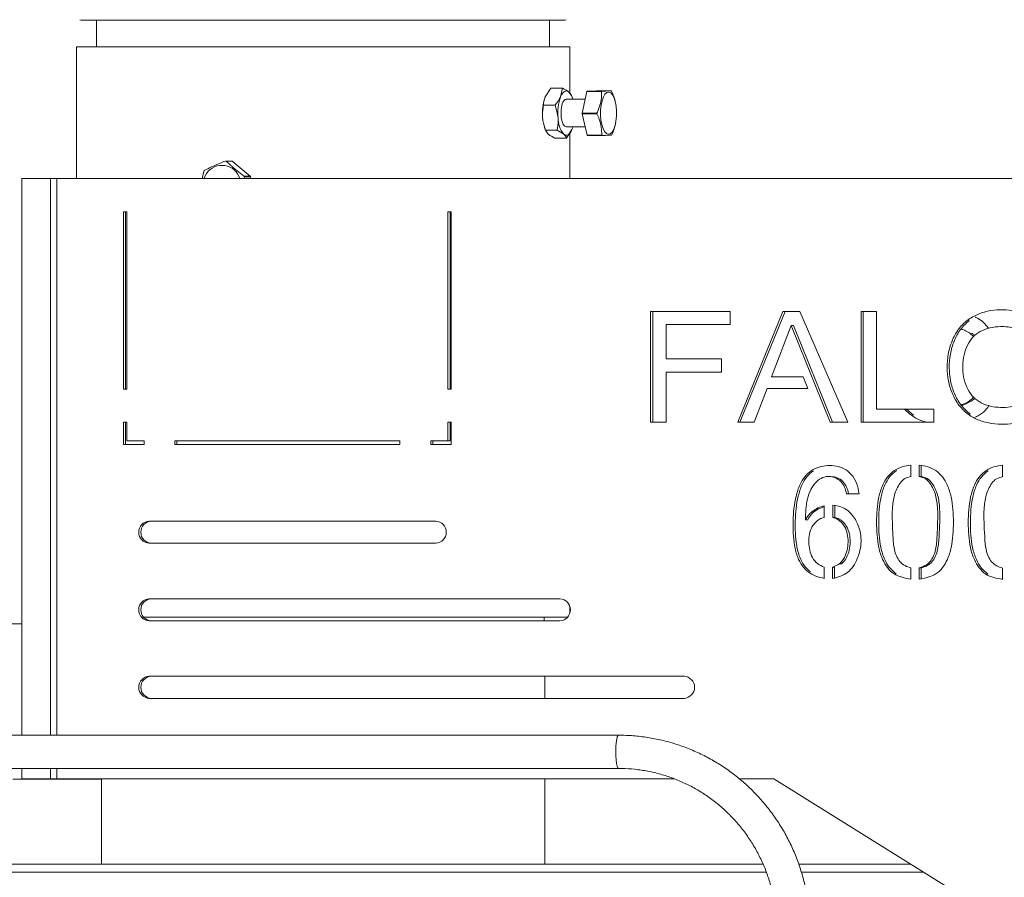
# Model space of a CAD drawing. Units: inches. Extents: x -0.4 to 10.7, y -0.4 to 8.2.
# Drawn here: x 7.8 to 8.1, y 4.3 to 4.6 of the extents above; entities that cross this region are included whole.
import ezdxf

# ---------------------------------------------------------------- set-up
doc = ezdxf.new("R2010")
doc.units = ezdxf.units.IN
doc.header["$MEASUREMENT"] = 0

msp = doc.modelspace()

# ---------------------------------------------------------------- linework, layer by layer
at = {"color": 7, "linetype": 'Continuous', "lineweight": 18}
for p, q in [((7.9566267841, 4.6175241765), (7.787158011900001, 4.6175241765)), ((7.792048665399999, 4.6175241765), (7.792048665399999, 4.6081492048)), ((7.9517361306, 4.6081492048), (7.9517361306, 4.6175241765)), ((7.7849705405, 4.6081492048), (7.7849705405, 4.5617500542)), ((7.7849705405, 4.6081492048), (7.958814255499999, 4.6081492048)), ((7.958814255499999, 4.5918448998), (7.958814255499999, 4.6081492048)), ((7.952118999600001, 4.5936262926), (7.9501935085, 4.5906025742)), ((7.9562430352, 4.5936262926), (7.952118999600001, 4.5936262926)), ((7.9562430352, 4.5936262926), (7.9556068759, 4.5906025742)), ((7.9594479582, 4.59096425), (7.9585302022, 4.5922395753)), ((7.9648420392, 4.5924233465), (7.963211748099999, 4.5848413541)), ((7.9700519824, 4.5924233465), (7.9648420392, 4.5924233465)), ((7.9682623764, 4.592668277), (7.964934474800001, 4.5925665648)), ((7.964934474800001, 4.5925665648), (7.970144417999999, 4.5925665648)), ((7.973472319500001, 4.592668277), (7.9682623764, 4.592668277)), ((7.9576110894, 4.5896882648), (7.9572195306, 4.5895798793)), ((7.9572195306, 4.5895798793), (7.9575346403, 4.5896081857)), ((7.964253949400001, 4.5896882648), (7.9576110894, 4.5896882648)), ((7.959756027999999, 4.5902477916), (7.9594835611, 4.5909811165)), ((7.9750207717, 4.5882142818), (7.9749812454, 4.5884140395)), ((7.9536813848, 4.5875787825), (7.9495573858, 4.5875787825)), ((7.963211748099999, 4.5848413541), (7.9684217279, 4.5848413541)), ((7.9684229745, 4.584560563999999), (7.9632130314, 4.584560563999999)), ((7.9632130314, 4.584560563999999), (7.9649106418, 4.5770802104)), ((7.9749848387, 4.5812150626), (7.9750207717, 4.5813966339)), ((7.9500528201, 4.579363123999999), (7.950325286900001, 4.5786297992)), ((7.9544047732, 4.5787579844), (7.950280774099999, 4.5787579844)), ((7.950280774099999, 4.5787579844), (7.951278609299999, 4.5773713404)), ((7.9544047732, 4.5787579844), (7.956691976699999, 4.5773713404)), ((7.9576110894, 4.5799226509), (7.9642655726, 4.5799226509)), ((7.957689811900001, 4.5759846231), (7.959615303, 4.5790083415)), ((7.958814255499999, 4.5617500542), (7.958814255499999, 4.5777504693)), ((7.957689811900001, 4.5759846231), (7.9535658128, 4.5759846231)), ((7.9649106418, 4.5770802104), (7.9701206216, 4.5770802104)), ((7.9702143039, 4.5769426387), (7.965004360700001, 4.5769426387)), ((7.8374504942, 4.567902209800001), (7.8396085226, 4.567902209800001)), ((7.8398656263, 4.5678645902), (7.8377075979, 4.5678645902)), ((7.846222012899999, 4.562544905), (7.8398656263, 4.5678645902)), ((7.765736566, 4.5617500542), (7.765736566, 4.3654929613)), ((7.7757948498, 4.5617500542), (7.765736566, 4.5617500542)), ((7.7757948498, 4.5617500542), (7.778097783200001, 4.5617500542)), ((7.778097783200001, 4.5617500542), (8.1346930571, 4.5617500542)), ((7.844063984500001, 4.562544905), (7.846222012899999, 4.562544905)), ((7.8441623967, 4.5622850147), (7.844063984500001, 4.5617500542)), ((7.8463204251, 4.5622850147), (7.8441623967, 4.5622850147)), ((7.846253509199999, 4.5617500542), (7.8463204251, 4.5622850147)), ((7.8027105122, 4.5500313029), (7.8015556722, 4.5500313029)), ((7.8015556722, 4.5500313029), (7.8015556722, 4.4875312715)), ((7.802297137, 4.4875312715), (7.802297137, 4.5500313029)), ((7.8027105122, 4.4875312715), (7.8027105122, 4.5500313029)), ((7.915885748099999, 4.5500313029), (7.915885748099999, 4.4875312715)), ((7.9170406248, 4.5500313029), (7.915885748099999, 4.5500313029)), ((7.9166272129, 4.4875312715), (7.9166272129, 4.5500313029)), ((7.9170406248, 4.4875312715), (7.9170406248, 4.5500313029)), ((7.987339346000001, 4.4758113469), (7.987339346000001, 4.514875049)), ((7.987339346000001, 4.514875049), (8.0153442158, 4.514875049)), ((7.9880807375, 4.514875049), (7.9880807375, 4.4758113469)), ((8.0153442158, 4.514875049), (8.0153442158, 4.5102431492)), ((8.0180406514, 4.4758125203), (8.0339821072, 4.5148714557)), ((8.034723572, 4.5148714557), (8.0187821161, 4.4758125203)), ((8.0339821072, 4.5148714557), (8.0398990855, 4.5148714557)), ((8.0398990855, 4.5148714557), (8.056831263200001, 4.4758125203)), ((8.0614858961, 4.5148762223), (8.066981286, 4.5148762223)), ((8.0614858961, 4.4758125203), (8.0614858961, 4.5148762223)), ((8.0622273609, 4.5148762223), (8.0622273609, 4.4758125203)), ((8.066981286, 4.5148762223), (8.066981286, 4.480444493399999)), ((7.9928346625, 4.5102431492), (7.9928346625, 4.498122975899999)), ((8.0153442158, 4.5102431492), (7.9928346625, 4.5102431492)), ((8.0368976602, 4.5099150596), (8.0299323207, 4.4917926223)), ((8.050644054700001, 4.4758125203), (8.0368976602, 4.5099150596)), ((8.037639125, 4.5099150596), (8.0368976602, 4.5099150596)), ((8.037639125, 4.5099150596), (8.0513855195, 4.4758125203)), ((8.1117718886, 4.5095698836), (8.1110304971, 4.5095698836)), ((7.9928346625, 4.498122975899999), (8.0123427905, 4.498122975899999)), ((8.0123427905, 4.498122975899999), (8.0123427905, 4.4934910027)), ((7.9928346625, 4.4934910027), (7.9928346625, 4.4758113469)), ((8.0123427905, 4.4934910027), (7.9928346625, 4.4934910027)), ((8.0299323207, 4.4917926223), (8.0410526789, 4.4917926223)), ((8.0427019265, 4.4877011096), (8.0410526789, 4.4917926223)), ((7.8015556722, 4.4875312715), (7.8027105122, 4.4875312715)), ((7.915885748099999, 4.4875312715), (7.9170406248, 4.4875312715)), ((8.0284316447, 4.4877011096), (8.0238448443, 4.4758125203)), ((8.0427019265, 4.4877011096), (8.0284316447, 4.4877011096)), ((8.066981286, 4.480444493399999), (8.087168546100001, 4.480444493399999)), ((8.0775327308, 4.480444493399999), (8.080019802, 4.4783136714)), ((8.087168546100001, 4.480444493399999), (8.087168546100001, 4.4758125203)), ((8.1112513746, 4.4810414199), (8.1119928393, 4.4810414199)), ((7.8027105122, 4.4758125203), (7.8015556722, 4.4758125203)), ((7.8015556722, 4.4758125203), (7.8015556722, 4.4680000438)), ((7.802297137, 4.4680000438), (7.802297137, 4.4758125203)), ((7.8027105122, 4.4692500694), (7.8027105122, 4.4758125203)), ((7.9170406248, 4.4758125203), (7.915885748099999, 4.4758125203)), ((7.915885748099999, 4.4758125203), (7.915885748099999, 4.4692500694)), ((7.9166272129, 4.4692500694), (7.9166272129, 4.4758125203)), ((7.9170406248, 4.4680000438), (7.9170406248, 4.4758125203)), ((7.9928346625, 4.4758113469), (7.987339346000001, 4.4758113469)), ((8.0238448443, 4.4758125203), (8.0180406514, 4.4758125203)), ((8.056831263200001, 4.4758125203), (8.050644054700001, 4.4758125203)), ((8.087168546100001, 4.4758125203), (8.0614858961, 4.4758125203)), ((7.8015556722, 4.4680000438), (7.8087734955, 4.4680000438)), ((7.8087734955, 4.4692500694), (7.8027105122, 4.4692500694)), ((7.8087734955, 4.4680000438), (7.8087734955, 4.4692500694)), ((7.898996103200001, 4.4692500694), (7.8196001938, 4.4692500694)), ((7.8196001938, 4.4692500694), (7.8196001938, 4.4680000438)), ((7.8196001938, 4.4680000438), (7.898996103200001, 4.4680000438)), ((7.8203416585, 4.4680000438), (7.8203416585, 4.4692500694)), ((7.898996103200001, 4.4680000438), (7.898996103200001, 4.4692500694)), ((7.915885748099999, 4.4692500694), (7.9098228015, 4.4692500694)), ((7.9098228015, 4.4692500694), (7.9098228015, 4.4680000438)), ((7.9098228015, 4.4680000438), (7.9170406248, 4.4680000438)), ((7.9105642663, 4.4680000438), (7.9105642663, 4.4692500694)), ((7.9166272129, 4.4692500694), (7.915885748099999, 4.4692500694)), ((8.0501438538, 4.4605016505), (8.0504582302, 4.4605565765)), ((8.079072713, 4.4607079347), (8.079072713, 4.4566802213)), ((8.081959813, 4.4607079347), (8.081959813, 4.4566802213)), ((8.0827012777, 4.4566802213), (8.0827012777, 4.4607079347)), ((8.1113887997, 4.4606468488), (8.1113887997, 4.4566272019)), ((8.050825406, 4.4567084543), (8.0500839412, 4.4567084543)), ((8.0827012777, 4.4566802213), (8.081959813, 4.4566802213)), ((8.0563790218, 4.4506379911), (8.0608003841, 4.4506379911)), ((8.0485078794, 4.446378327), (8.0485078794, 4.4422277082)), ((8.051518178, 4.446603751), (8.051518178, 4.4422138484)), ((8.0522596427, 4.4422138484), (8.0522596427, 4.446603751)), ((8.0522596427, 4.4422138484), (8.051518178, 4.4422138484)), ((7.810577914700001, 4.4409688094), (7.9116272573, 4.4409688094)), ((8.0427013398, 4.4414296308), (8.041959875, 4.4414296308)), ((7.9116272573, 4.4331562597), (7.810577914700001, 4.4331562597)), ((8.0485078794, 4.4247381303), (8.0485078794, 4.420753463)), ((8.0514147791, 4.4247434835), (8.0514147791, 4.4207014702)), ((8.0521562439, 4.4247434835), (8.0514147791, 4.4247434835)), ((8.0521562439, 4.4209309276), (8.0521562439, 4.4247434835)), ((8.079072713, 4.4244408404), (8.079072713, 4.4204756795)), ((8.081959813, 4.4244408404), (8.081959813, 4.4204756795)), ((8.0827012777, 4.4244408404), (8.081959813, 4.4244408404)), ((8.0827012777, 4.4204756795), (8.0827012777, 4.4244408404)), ((8.1113887997, 4.424384521), (8.1113887997, 4.4204146669)), ((8.0514285657, 4.4207014702), (8.0514147791, 4.4207014702)), ((7.810577914700001, 4.413625032), (7.9553828819, 4.413625032)), ((7.958814255499999, 4.408508697799999), (7.958814255499999, 4.4109288898)), ((7.765736566, 4.4047116883), (7.7454992198, 4.4047116883)), ((7.8086793732, 4.4070554679), (7.8386288373, 4.4070554679)), ((7.9553828819, 4.4058125556), (7.810577914700001, 4.4058125556)), ((7.8386288373, 4.4070554679), (7.958022887999999, 4.4070554679)), ((7.9498611656, 4.4058125556), (7.9498611656, 4.4070554679)), ((7.810577914700001, 4.3862813279), (7.999138543, 4.3862813279)), ((7.950017400499999, 4.3784687781), (7.950017400499999, 4.3862813279)), ((7.999138543, 4.3784687781), (7.810577914700001, 4.3784687781)), ((7.97602704, 4.3654929613), (7.4830675789, 4.3654929613)), ((7.4830675789, 4.3537742101), (7.97602704, 4.3537742101)), ((7.765736566, 4.3537742101), (7.765736566, 4.350093799200001)), ((7.7937673955, 4.350024206700001), (7.7625852124, 4.350024206700001)), ((7.765736566, 4.350093799200001), (7.7757948498, 4.350093799200001)), ((7.778097783200001, 4.350093799200001), (7.7757948498, 4.350093799200001)), ((7.9957173626, 4.350093799200001), (7.778097783200001, 4.350093799200001)), ((7.7937673955, 4.350093799200001), (7.7937673955, 4.3200241799)), ((7.950017400499999, 4.3200241799), (7.950017400499999, 4.350093799200001)), ((8.030796544, 4.350093799200001), (8.0186133781, 4.350093799200001)), ((8.0934411137, 4.3109459848), (8.030796544, 4.350093799200001)), ((7.2142492285, 4.3200241799), (8.0271184065, 4.3200241799)), ((7.2142492285, 4.3172117324), (8.0282789664, 4.3172117324)), ((8.0397505139, 4.3200241799), (8.0789140948, 4.3200241799)), ((8.0406241971, 4.3172117324), (8.083414729500001, 4.3172117324))]:
    msp.add_line(p, q, dxfattribs=at)
at = {"color": 8, "linetype": 'Continuous', "lineweight": 18}
for p, q in [((7.7757948498, 4.5617500542), (7.7757948498, 4.3654929613)), ((7.778097783200001, 4.5617500542), (7.778097783200001, 4.3654929613)), ((7.7757948498, 4.3537742101), (7.7757948498, 4.350093799200001)), ((7.778097783200001, 4.3537742101), (7.778097783200001, 4.350093799200001))]:
    msp.add_line(p, q, dxfattribs=at)
at = {"color": 7, "linetype": 'Continuous', "lineweight": 18, "flags": 128}
for points in [[(7.9585302022, 4.5922395753), (7.958151036499999, 4.5924894924), (7.957762594400001, 4.5926079244), (7.957371548899999, 4.5925928179), (7.95698461, 4.5924445396), (7.956608414400001, 4.5921655095), (7.9562493418, 4.5917604941), (7.9559135891, 4.5912365335), (7.9556068759, 4.5906025742)], [(7.9711065402, 4.5783350026), (7.9705544199, 4.5793930437), (7.970115195, 4.5807656812), (7.9698144585, 4.5823730559), (7.9696696635, 4.5841218157), (7.9696892432, 4.5859103217), (7.969872024500001, 4.5876345885), (7.9702074473, 4.5891944438), (7.970675931900001, 4.5904992487), (7.9712503452, 4.5914731041), (7.9718972111, 4.5920594707), (7.9725790199, 4.5922243221), (7.9732560987, 4.5919579785), (7.9738891047, 4.5912759131), (7.9744412617, 4.590217872), (7.9748804499, 4.5888452345), (7.9751811865, 4.5872378597), (7.9753259815, 4.5854890999), (7.975306401699999, 4.5837005939), (7.9751236205, 4.5819763272), (7.9747881977, 4.5804164719), (7.974319713099999, 4.5791116669), (7.973745336399999, 4.5781378115), (7.9730984339, 4.577551445), (7.9724166251, 4.5773865935), (7.9717395829, 4.5776529371), (7.9711065402, 4.5783350026)], [(7.9560422876, 4.5874580039), (7.9558096403, 4.5861024528), (7.955743787699999, 4.5846269299), (7.955850743099999, 4.5831678334), (7.95612068, 4.5818603885), (7.956528555299999, 4.5808255205), (7.957036639400001, 4.5801591482), (7.9575979263, 4.5799227976), (7.9576110894, 4.5799226509)], [(7.956691976699999, 4.5773713404), (7.957071179, 4.577121423299999), (7.9574596212, 4.5770029913), (7.95785063, 4.5770180978), (7.9582375689, 4.5771663761), (7.9586138012, 4.5774454062), (7.958972837, 4.5778504215), (7.9593085898, 4.5783743821), (7.959615303, 4.5790083415)], [(7.959615303, 4.5790083415), (7.9598877331, 4.579741593), (7.9599449325, 4.5799226509)], [(7.8298219723, 4.5617500542), (7.829929037799999, 4.5620269576), (7.830775148, 4.5635640065)]]:
    msp.add_lwpolyline(points, dxfattribs=at)
at = {"color": 8, "linetype": 'Continuous', "lineweight": 18, "flags": 128}
msp.add_lwpolyline([(7.9760266, 4.3537742101), (7.9757868395, 4.3539434614), (7.975532009099999, 4.3545316613), (7.9753139183, 4.3554983301), (7.9751487002, 4.356771602099999), (7.9750486013, 4.3582571716), (7.975021101699999, 4.3598448199), (7.9750681811, 4.361416775099999), (7.9751863931, 4.3628565118), (7.9753669377, 4.3640571846), (7.9755964683, 4.3649298412), (7.9758578987, 4.3654096556), (7.976026636699999, 4.3654929613)], dxfattribs=at)
at = {"color": 7, "linetype": 'Continuous', "lineweight": 18}
for centre, radius, start, end in [((7.787158023099999, 4.6197117074), 0.0021874999999998, 244.0827712063, 270), ((7.956626773099999, 4.6197117074), 0.0021874999999998, 270, 295.9172287937), ((7.954542440599999, 4.5883604195), 0.0055632806462392, 13.8086606593, 44.20905986039999), ((7.9690326434, 4.589820097), 0.0049333630481415, 146.1712098369, 148.1509939622), ((7.9743863379, 4.5897273174), 0.0051044305218216, 146.204387749, 148.1178160501), ((7.9695569695, 4.5899013572), 0.0047943519749094, 33.2591076169, 35.2482818588), ((7.9659492251, 4.5848807413), 0.0167625170059782, 160.0410455617, 185.863094142), ((7.9713614085, 4.5848808877), 0.0167613541782472, 160.0401343757, 185.864005328), ((7.9593832662, 4.5869918994), 0.0033733353699228, 129.8980258602, 172.0578513636), ((7.9859422099, 4.584804843), 0.0227304910996775, 179.9079681375, 180.6157556338), ((7.9916943648, 4.5848042822), 0.0232726664466129, 179.9087313151, 180.6000291193), ((7.9636295261, 4.5841226879), 0.0143868132035604, 183.8031835554, 199.3190531358), ((7.963849055599999, 4.583090740199999), 0.0091616217368837, 179.514192816, 218.6292217004), ((7.968964840700001, 4.5797413711), 0.0048495675553097, 213.2807423537, 215.2475101732), ((7.9741296539, 4.579709558399999), 0.0047943519771018, 213.2591076169, 215.248281858), ((7.969300285499999, 4.579883598299999), 0.0051044305197077, 326.2043877485, 328.1178160503), ((7.836448825900001, 4.5601591272), 0.007807603158662, 80.7220586483, 82.62898209730001), ((7.838606854299999, 4.5601591272), 0.0078076031591673, 80.72205864840001, 82.62898209720002), ((7.8370213871, 4.5594311338), 0.0087080938805369, 143.5588438554, 145.355065318), ((7.836226927, 4.5597333233), 0.0066630344730347, 17.6183131568, 144.9062697411), ((7.8352646903, 4.5590643144), 0.0094626681435838, 19.8987219045, 21.5814419535), ((7.8375520738, 4.559113297), 0.0093243647152749, 19.8862415339, 21.5939223241), ((7.810812305700001, 4.4370625346), 0.0039133007254796, 93.4338434174, 266.5661565826), ((7.8115537439, 4.4370625346), 0.0039132991358007, 93.43345550359999, 266.5665444964), ((7.911392892799999, 4.4370625346), 0.0039132991358005, 273.4334555035, 86.5665444965), ((7.810812221900001, 4.4097187938), 0.0039132591069388, 93.4326508976, 266.5673491024), ((7.8115536602, 4.4097187938), 0.00391325751788, 93.4322629959, 266.5677370041), ((7.955148614400001, 4.4097187938), 0.0039132567234155, 273.4320690444, 86.56793095559999), ((7.8108122742, 4.382375053000001), 0.0039132988369559, 93.43338257469999, 266.5666174253), ((7.8115537124, 4.382375053000001), 0.00391329724752, 93.43299466780002, 266.5670053322), ((7.998904183500001, 4.382375053000001), 0.003913298836956, 273.4333825747001, 86.56661742530001)]:
    msp.add_arc(centre, radius, start, end, dxfattribs=at)
for points, knots in [([(7.958530202160133, 4.592239575281845), (7.95849062124916, 4.592272468617411), (7.957926896773943, 4.592740946423346), (7.95705433326401, 4.59319972569463), (7.956243035248347, 4.593626292595703)], [0, 0, 0, 0, 0.0702132206662437, 1, 1, 1, 1]), ([(7.968421727892383, 4.584841354080061), (7.968626104375923, 4.5853106240335), (7.969203384639616, 4.586636120381098), (7.969862324808162, 4.588897675305589), (7.970070519223663, 4.590966520970356), (7.970055648291459, 4.592135240360425), (7.970051982392877, 4.592423346492238)], [0, 0, 0, 0, 0.1879942211575636, 0.5310070497543344, 0.884386495260551, 1, 1, 1, 1]), ([(7.970144417991722, 4.592566564837766), (7.970735807398262, 4.592578956716366), (7.971936381474228, 4.592604113352644), (7.972973157922485, 4.592638602120117), (7.973329760309769, 4.592659801930141), (7.973472319547517, 4.592668276996113)], [0, 0, 0, 0, 0.3681665222791977, 0.7474113966149497, 1, 1, 1, 1]), ([(7.973566001798626, 4.592530705252019), (7.97398250729761, 4.591618981367972), (7.974606896521826, 4.590252203330118), (7.974833688360749, 4.588862554908731), (7.974909196281929, 4.588399886304925)], [0, 0, 0, 0, 0.6670606775899456, 1, 1, 1, 1]), ([(7.95019350846633, 4.590602574192621), (7.950163794950496, 4.590530870009983), (7.949740619833329, 4.589509670564609), (7.949645669318035, 4.588509098605694), (7.949557385814872, 4.587578782457054)], [0, 0, 0, 0, 0.0702156498062797, 1, 1, 1, 1]), ([(7.955606875930648, 4.590602574192621), (7.95557586670171, 4.59053087005818), (7.955134246321671, 4.589509689971186), (7.954381383729872, 4.588509107290246), (7.953681384840751, 4.587578782457054)], [0, 0, 0, 0, 0.0702169336784962, 1, 1, 1, 1]), ([(7.949557385814872, 4.587578782457054), (7.94950399300861, 4.587287242371771), (7.949241041245122, 4.585851450082139), (7.949259602995509, 4.584358346451745), (7.949274395750664, 4.583168420072603)], [0, 0, 0, 0, 0.2030517139490033, 1, 1, 1, 1]), ([(7.953681384840751, 4.587578782457054), (7.953782595611282, 4.587287242532279), (7.954281041806118, 4.585851456939664), (7.954507381985791, 4.584358348798989), (7.954687763214983, 4.583168420072603)], [0, 0, 0, 0, 0.2030525492639534, 1, 1, 1, 1]), ([(7.970120621599952, 4.577080210404122), (7.970099792066042, 4.57799149954569), (7.97005750672429, 4.579841477224253), (7.969388795103153, 4.582379967983304), (7.96869881284336, 4.583937785890003), (7.968422974544648, 4.584560563990439)], [0, 0, 0, 0, 0.3681699650273124, 0.747409560971686, 1, 1, 1, 1]), ([(7.949274395750664, 4.583168420072603), (7.949308739190831, 4.582831751448404), (7.949460965353342, 4.581339478908107), (7.94992298770908, 4.57988461743818), (7.950280774124897, 4.578757984355668)], [0, 0, 0, 0, 0.2256080006230341, 1, 1, 1, 1]), ([(7.954687763214983, 4.583168420072603), (7.954708632361998, 4.582831751442446), (7.954801134177441, 4.581339478688544), (7.954577755679067, 4.579884617365562), (7.954404773150773, 4.578757984355668)], [0, 0, 0, 0, 0.2256079723219022, 1, 1, 1, 1]), ([(7.974977578825301, 4.581215282635415), (7.974761641014775, 4.580338948476214), (7.974427309022057, 4.578982138638156), (7.973841934700536, 4.577656874004367), (7.9736346410057, 4.577187569163904)], [0, 0, 0, 0, 0.645878394022918, 1, 1, 1, 1]), ([(7.951278609264486, 4.577371340374297), (7.951318202724289, 4.577338447086905), (7.951882083443548, 4.576869988643387), (7.952754579752113, 4.576411198648199), (7.953565812842514, 4.575984623060442)], [0, 0, 0, 0, 0.0702160198981648, 1, 1, 1, 1]), ([(7.956691976728803, 4.577371340374297), (7.956730274446635, 4.577338447085516), (7.95727570214089, 4.576869988084008), (7.95749029077592, 4.576411198397864), (7.957689811868392, 4.575984623060442)], [0, 0, 0, 0, 0.0702159392262357, 1, 1, 1, 1]), ([(7.973542205406858, 4.577044350818375), (7.973322771446777, 4.577031958977984), (7.972877302983352, 4.577006802552353), (7.971655325656668, 4.576972313462883), (7.970625856373776, 4.576951113715666), (7.970214303851058, 4.576942638660029)], [0, 0, 0, 0, 0.3681686773919629, 0.7474118178445587, 1, 1, 1, 1]), ([(7.830016010100381, 4.564603714533667), (7.830844667981697, 4.565005545986712), (7.832526913207888, 4.565821297648354), (7.835088196463303, 4.566940730394331), (7.836775832634405, 4.567627615592118), (7.837450494216585, 4.567902209762502)], [0, 0, 0, 0, 0.3681693941067617, 0.7474148495151457, 1, 1, 1, 1]), ([(7.837707597913168, 4.567864590197086), (7.838058149937892, 4.567535320432807), (7.839048296352003, 4.566605286505219), (7.840872830283284, 4.565018600769528), (7.842705196181893, 4.563566973097601), (7.843795274404173, 4.562747026244204), (7.844063984483648, 4.562544904983877)], [0, 0, 0, 0, 0.187999355554146, 0.5310107334408805, 0.8843916514295821, 1, 1, 1, 1]), ([(7.829374020850028, 4.561750054166061), (7.829394679887142, 4.561907096672468), (7.829511679419722, 4.562796484679488), (7.829701234201987, 4.563665785363226), (7.829857318600264, 4.564381590432998)], [0, 0, 0, 0, 0.1765736721953532, 1, 1, 1, 1]), ([(8.128071060276339, 4.488164350901052), (8.127876211324622, 4.487003228149667), (8.127494216352705, 4.48472688512139), (8.12598167816142, 4.481481992206781), (8.123497876472577, 4.4789796547264), (8.12030030316415, 4.476815718348538), (8.116384220077531, 4.475496385397408), (8.111991636928732, 4.474967530399953), (8.107532753324332, 4.475236439852225), (8.103168159690123, 4.476324574413879), (8.099133351148616, 4.478460218113418), (8.095865524701702, 4.481758186226985), (8.093513282754293, 4.485829518909612), (8.092175634811133, 4.490386208866493), (8.091698932349672, 4.495133787022787), (8.092085757377344, 4.499911876282699), (8.093403449798025, 4.504473046984939), (8.095602377331161, 4.508604023285307), (8.098813214012328, 4.511940354479027), (8.102809673151812, 4.514115394689473), (8.10713989265216, 4.515310069694395), (8.111570715964385, 4.515627568692281), (8.11596424506225, 4.515094715929052), (8.119833139344905, 4.513771367737307), (8.123021308324743, 4.511835038283269), (8.125527786077809, 4.509549555848238), (8.127347742632795, 4.506517032335047), (8.127791841681946, 4.504183178316493), (8.128016280909153, 4.503003692809041)], [0, 0, 0, 0, 0.0308762688201054, 0.0605319111902813, 0.09344983118266599, 0.125928090120617, 0.167026359174408, 0.2086397792559957, 0.2509481858929668, 0.2932747382229173, 0.3351027317426949, 0.3769422235973526, 0.4184529018302454, 0.459742071509877, 0.5013271374491449, 0.5430366809373768, 0.5846884860435676, 0.6257874420145947, 0.6668704432489206, 0.7091606863841519, 0.7513572711795082, 0.7930546977745475, 0.8346046039607259, 0.8762638390774788, 0.9073496565938176, 0.9379083054389196, 0.9686200365208182, 1, 1, 1, 1]), ([(8.099645628649348, 4.511716032163354), (8.098534268695209, 4.510695967219037), (8.096311117186142, 4.508655441184377), (8.094153857794797, 4.504459128738242), (8.092824650154652, 4.499915380929535), (8.092441673426544, 4.495133784556185), (8.092914576850402, 4.490382744790213), (8.094263522608538, 4.485843301566561), (8.096574082968125, 4.481706006168324), (8.098854280966663, 4.479675668629314), (8.099998871235329, 4.478656500736547)], [0, 0, 0, 0, 0.1238307792910931, 0.2477096487270081, 0.3732548390716164, 0.4989741343352317, 0.6243182376084614, 0.7487703842449487, 0.8738903491809822, 1, 1, 1, 1]), ([(8.106410183837966, 4.50885078526293), (8.106249139640557, 4.509083489917258), (8.105106748591222, 4.510734215112699), (8.103456667199938, 4.512190939379035), (8.101833635810767, 4.512860963293745), (8.101742131097042, 4.512898738500629)], [0, 0, 0, 0, 0.1340890799203846, 0.951180900516456, 1, 1, 1, 1]), ([(8.101199030704317, 4.505946305482395), (8.100836633376154, 4.506329317470708), (8.100006211767676, 4.507206976897766), (8.098443107621934, 4.508070916412933), (8.097287137272774, 4.508508768960227), (8.096745255488043, 4.508714020176185)], [0, 0, 0, 0, 0.2914535002645923, 0.6678561503574076, 1, 1, 1, 1]), ([(8.122463545054831, 4.488164350901052), (8.122385392643906, 4.487746746645863), (8.122250747333291, 4.487027274860072), (8.121944051891225, 4.485923199643041), (8.121128604678997, 4.484693097108361), (8.119729237492942, 4.483411345010006), (8.11758667381062, 4.482090163524785), (8.114796670914231, 4.481277855701975), (8.111512340457468, 4.480940628235031), (8.107997749927504, 4.481212188840698), (8.104616586852194, 4.482105802874512), (8.101626185553785, 4.483934066354959), (8.099418815627962, 4.486609345544476), (8.097957335178734, 4.489962935321138), (8.09728405950066, 4.493729218760813), (8.097323709330922, 4.497647851195366), (8.098187511225234, 4.501367658752278), (8.099721716675718, 4.504581329769132), (8.102064623339722, 4.507123019896492), (8.105166574968633, 4.508705023128448), (8.108730187925268, 4.509553814001007), (8.11246888147288, 4.509642879085304), (8.11606659959457, 4.508957698878646), (8.11891189760693, 4.507637076422141), (8.12081458414817, 4.50614916953539), (8.121994764677035, 4.504692942612653), (8.122302123602438, 4.503574075896291), (8.122463545054831, 4.502986459674786)], [0, 0, 0, 0, 0.0166015038963279, 0.0286019922133376, 0.0445111320140779, 0.0746172194208212, 0.1052470993759073, 0.1476745770298557, 0.1951463369829327, 0.2437186092814325, 0.2955304685450873, 0.3405190182677535, 0.3861800466428938, 0.4327871321807973, 0.4831655124101993, 0.5342622989915929, 0.5841080052922794, 0.6311465726211808, 0.6733831145257344, 0.7213320701858319, 0.7734036209170148, 0.8262271801222384, 0.877851484319178, 0.9262196344560314, 0.9551003071467252, 0.9764191860609291, 1, 1, 1, 1]), ([(8.100439746142305, 4.507260790297353), (8.100566823377239, 4.507190793732252), (8.100989352521749, 4.506958056619373), (8.101319722998861, 4.506584681951296), (8.101550733308086, 4.506323601123842)], [0, 0, 0, 0, 0.3007537742308931, 1, 1, 1, 1]), ([(8.096716142491024, 4.481958369259748), (8.097044135360942, 4.482061600608371), (8.098200074025781, 4.482425416770977), (8.099778755608744, 4.483298836772022), (8.100849266475839, 4.484280118591392), (8.101261143320121, 4.484657664743922)], [0, 0, 0, 0, 0.19596936139623, 0.6906508730418203, 1, 1, 1, 1]), ([(8.101590919510517, 4.484263942625566), (8.101445261457071, 4.484128701435417), (8.100788038163934, 4.483518480041848), (8.099379195257562, 4.482713474314498), (8.097945080086442, 4.482017656564764), (8.09707846128342, 4.481788026607441), (8.096907393615009, 4.481742698417864)], [0, 0, 0, 0, 0.1091309925427483, 0.4924096444052387, 0.8998033525963396, 1, 1, 1, 1]), ([(8.084716087783347, 4.47581252025712), (8.083987357143183, 4.476009884330791), (8.082064588833031, 4.476530632828936), (8.079344852105415, 4.478104999241387), (8.077598772184396, 4.4797046883179), (8.076791265998231, 4.480444493414837)], [0, 0, 0, 0, 0.2470219718344366, 0.6517717153306771, 1, 1, 1, 1]), ([(8.101875229559477, 4.477634319211544), (8.102281498688807, 4.477853440080446), (8.103780774993409, 4.478662073330846), (8.105476864381515, 4.4800130953229), (8.106418858269844, 4.481403209613569), (8.10663663455532, 4.481724585293773)], [0, 0, 0, 0, 0.2222540008693247, 0.8201956118467357, 1, 1, 1, 1]), ([(8.049716765431839, 4.460556576495084), (8.048709867522557, 4.460434742438927), (8.046701727674499, 4.460191758695728), (8.043863028332058, 4.458887433591403), (8.041541865559456, 4.456698892217579), (8.03973303008755, 4.453574554056092), (8.038518577952058, 4.449765075421513), (8.037781417562961, 4.445463312267188), (8.037519296614446, 4.441105411834781), (8.037564581120552, 4.436742185112839), (8.037960582110218, 4.432396712220501), (8.038910256959047, 4.428484267380528), (8.040602753071786, 4.425286015929855), (8.042774738174503, 4.422923397197041), (8.045551164314103, 4.421487012194053), (8.047516230201964, 4.420999487182193), (8.048507879396992, 4.420753462970715)], [0, 0, 0, 0, 0.0625403711396326, 0.1247294390420649, 0.1876779861498632, 0.2501386960136399, 0.3335833358702941, 0.4167888591396745, 0.4999122759577734, 0.5831167659018917, 0.6662719772299324, 0.7494918862694931, 0.8123373140289274, 0.8752350724406458, 0.9370387320107928, 1, 1, 1, 1]), ([(8.049716765431839, 4.460556576495084), (8.050714507933751, 4.460541559464891), (8.05271004666443, 4.460511524595863), (8.055626166295019, 4.459560070306748), (8.058207257820508, 4.45748852450274), (8.060139569988937, 4.454406953849637), (8.060580086492589, 4.451894461489974), (8.060800384059597, 4.450637991075428)], [0, 0, 0, 0, 0.1867320124523047, 0.3734740801283503, 0.5602778505529049, 0.7800996809896805, 1, 1, 1, 1]), ([(8.079072712976092, 4.460707934746582), (8.078042963180566, 4.460568094598597), (8.075991475115472, 4.46028950226883), (8.073089833715276, 4.458925562164074), (8.070742817799937, 4.45664460519259), (8.068847312214706, 4.453459388492269), (8.067699629472209, 4.449494270750836), (8.067086985076648, 4.445057130821619), (8.066926844275729, 4.440580213735539), (8.067084025522064, 4.436115042893028), (8.067602507489273, 4.4316548557846), (8.06883983782525, 4.427697937519753), (8.070695056849338, 4.424498006357307), (8.073032888753918, 4.422194407368281), (8.075992471076967, 4.421043867276229), (8.0780326201411, 4.420667537179011), (8.079072712976092, 4.420475679513027)], [0, 0, 0, 0, 0.062434401952903, 0.1243830598595259, 0.1874607181512842, 0.2500014678434662, 0.3334406872781612, 0.4168777286128985, 0.4997414794837206, 0.5828234133806091, 0.6658933214031243, 0.7496212644040033, 0.8133622587739724, 0.8750044990596633, 0.936275771599018, 1, 1, 1, 1]), ([(8.081959812957402, 4.460707934746582), (8.082989561517406, 4.460568095333904), (8.08504104305179, 4.460289505021637), (8.08794269897809, 4.458925557829546), (8.090289705158371, 4.456644608036516), (8.092185214487612, 4.4534593880024), (8.093332896227412, 4.449494270855638), (8.093945540917398, 4.445057131048576), (8.094105681589365, 4.440580213343769), (8.093948500633616, 4.436115043952455), (8.093430017667242, 4.43165485307018), (8.092192689852046, 4.427697941539377), (8.090337468175887, 4.424498004359964), (8.087999633712906, 4.422194405561525), (8.085040058731536, 4.421043868550906), (8.08299990643387, 4.420667537486393), (8.081959812957402, 4.420475679513027)], [0, 0, 0, 0, 0.0624345194154655, 0.1243830471475493, 0.1874607921926432, 0.2500015308792991, 0.3334407356308873, 0.4168777622829011, 0.4997414928199354, 0.5828234120965898, 0.6658932867660248, 0.7496212581519656, 0.8133621705955933, 0.8750044000338723, 0.9362757828128048, 1, 1, 1, 1]), ([(8.111388799657904, 4.460646848785584), (8.110359048915262, 4.460507039160847), (8.108307555130294, 4.460228507119688), (8.105405920977827, 4.458864544395398), (8.103058905271402, 4.456583593601466), (8.101163383007986, 4.453398357170265), (8.100015728224315, 4.449433204621581), (8.099403073070784, 4.444996069879854), (8.099242930758113, 4.440519176536207), (8.09940011250687, 4.436054030301), (8.099918594017812, 4.431593843166138), (8.101155924780238, 4.427636924820521), (8.103011142826837, 4.424436993926707), (8.105348979488191, 4.422133392528324), (8.10830855020307, 4.420982857042449), (8.110348705615902, 4.420606525111149), (8.111388799657904, 4.420414666884517)], [0, 0, 0, 0, 0.0624341872587025, 0.1243828645388079, 0.187460542557126, 0.2500013118079579, 0.3334418471962805, 0.416878914624659, 0.4997413298275742, 0.5828232897070496, 0.6658932237083908, 0.7496211928938861, 0.8133622071978629, 0.8750044667612089, 0.9362758794839728, 1, 1, 1, 1]), ([(8.043630829070429, 4.42306644291764), (8.042859398312704, 4.423792638595284), (8.041317177451639, 4.425244426862818), (8.039661615097305, 4.428499485977982), (8.038699111835966, 4.432392193995629), (8.038306759925323, 4.436743314769486), (8.03826040220749, 4.441105396951347), (8.038523605228567, 4.445462243603338), (8.039257504618226, 4.449769378286474), (8.040482945398567, 4.453560079760826), (8.042260402052513, 4.456738157567531), (8.043885344596985, 4.458075622245047), (8.044700970041402, 4.458746950733368)], [0, 0, 0, 0, 0.0838071523063934, 0.1675447048219689, 0.2784299633361892, 0.3892292059800191, 0.5000938994245798, 0.6108505881645132, 0.7217167119714216, 0.8329014100673131, 0.9161263503509436, 1, 1, 1, 1]), ([(8.056379021802218, 4.450637991075428), (8.056176077282869, 4.451434140360139), (8.05577279012329, 4.453016231784252), (8.054426438366361, 4.455076789637473), (8.052362993568806, 4.456436343234762), (8.04987893151795, 4.456899340902184), (8.047324028411326, 4.456213032474139), (8.045279595794458, 4.45446605790205), (8.043564589423614, 4.451976741890062), (8.042540338582482, 4.448743803694003), (8.041957977043205, 4.445111044961887), (8.041959242544317, 4.442656439400841), (8.0419598750401, 4.441429630784526)], [0, 0, 0, 0, 0.0837825826719315, 0.1664910188087403, 0.2500795997416848, 0.3438825769268613, 0.4373204349914069, 0.5312775834765839, 0.625504294752321, 0.7503237877112607, 0.8752121589776488, 1, 1, 1, 1]), ([(8.050819172696736, 4.456668634742252), (8.051609535758043, 4.456595179228487), (8.053164395294436, 4.456450672214347), (8.055167555062884, 4.455063041638986), (8.056514342839224, 4.453019705525555), (8.056917571492583, 4.451435303243544), (8.057120486570089, 4.450637991075428)], [0, 0, 0, 0, 0.2568134105933659, 0.5052219670732352, 0.7510149091251394, 1, 1, 1, 1]), ([(8.073882019606094, 4.422380784171762), (8.073066605620028, 4.423061248235472), (8.071408035638209, 4.424445327107137), (8.069591780130146, 4.427717331844625), (8.068340862625481, 4.431649149709275), (8.067826369556158, 4.436116487426434), (8.067667892644629, 4.440580126377299), (8.06782923913533, 4.445056041079981), (8.068438333455987, 4.449498752452702), (8.069597934365058, 4.453444333885024), (8.07145938774682, 4.456685506216265), (8.073110640261989, 4.458082397441473), (8.073939805605212, 4.458783836973923)], [0, 0, 0, 0, 0.0821226871921762, 0.1670393519495661, 0.2785841680506095, 0.3892522487428734, 0.4999363756079404, 0.6103298328098904, 0.7214870169568379, 0.8326471298267891, 0.9159648819534968, 1, 1, 1, 1]), ([(8.079072712976092, 4.456680221275072), (8.078336757652737, 4.456511408948344), (8.076860618983257, 4.456172814477378), (8.075244280226427, 4.454391421197462), (8.074037784929317, 4.452380512379182), (8.072960493613316, 4.44936578978987), (8.072460940561774, 4.445355332265994), (8.072519821767608, 4.440544701374733), (8.072755759487547, 4.435754996304745), (8.072983750434178, 4.431734411121411), (8.073890634136031, 4.42865547315535), (8.075115880426655, 4.426606035209384), (8.076943036024469, 4.42514489083696), (8.078362532908235, 4.424675618989094), (8.079072712976092, 4.424440840373816)], [0, 0, 0, 0, 0.06224707952937099, 0.1248517650991434, 0.1874097374919746, 0.2496682040553556, 0.3751598623860347, 0.5003681016427971, 0.6249186719619464, 0.7501562853181911, 0.8127975740336278, 0.8751907513083779, 0.9375574249445534, 1, 1, 1, 1]), ([(8.081959812957402, 4.456680221275072), (8.082695737290742, 4.456511399559987), (8.084171850888639, 4.456172777750698), (8.085788240646089, 4.454391449368863), (8.086994759311994, 4.452380522097373), (8.08807190070046, 4.449365761024357), (8.088571630164532, 4.445355345360733), (8.088512692130179, 4.440544698668768), (8.088276770165713, 4.435754997806781), (8.088048773735663, 4.431734407869172), (8.087141894034296, 4.428655477172595), (8.085916641238862, 4.426606030308201), (8.08408949307974, 4.425144893061732), (8.08266999352738, 4.424675619547436), (8.081959812957402, 4.424440840373816)], [0, 0, 0, 0, 0.0622454349795478, 0.1248516033748704, 0.1874095136956354, 0.2496673681898944, 0.3751593854415556, 0.5003677002869018, 0.6249183449380289, 0.7501560330362798, 0.8127974175645851, 0.8751905304297857, 0.9375573876787258, 1, 1, 1, 1]), ([(8.082701277725272, 4.424440840373816), (8.083411463458672, 4.424675613763579), (8.084830955588215, 4.425144869851557), (8.086658025525704, 4.426606080545697), (8.087883371260157, 4.428655448023735), (8.08879024296908, 4.431734414738286), (8.089018109498594, 4.43575500254351), (8.089254189640156, 4.440544695676718), (8.089313089765577, 4.445355348622909), (8.088813354385719, 4.449365752346005), (8.087736240346116, 4.452380549727497), (8.086529619207171, 4.454391398816793), (8.084913316632173, 4.456172799774858), (8.083437208068814, 4.456511405582993), (8.082701277725272, 4.456680221275072)], [0, 0, 0, 0, 0.0624426772410436, 0.1248080392532521, 0.1872023002024258, 0.2498436914286491, 0.3750813078020144, 0.4996321664626764, 0.6248406106193595, 0.7503327583414239, 0.8125906775633649, 0.8751497122850236, 0.9377545003056824, 1, 1, 1, 1]), ([(8.106198106287904, 4.422319771543251), (8.105382727069737, 4.423000243055181), (8.103724205799331, 4.424384355442771), (8.101907841490771, 4.42765629024704), (8.100656957810125, 4.43158814218688), (8.10014245422883, 4.436055473476668), (8.099983979751467, 4.440519089535916), (8.100145326943782, 4.444994980102266), (8.100754432253087, 4.449437686227008), (8.101914005250515, 4.453383302800791), (8.103775475384356, 4.456624493245966), (8.105426727263282, 4.458021384698708), (8.106255892287022, 4.458722824345412)], [0, 0, 0, 0, 0.0821214603332637, 0.1670390729681897, 0.278583939224289, 0.3892520696773932, 0.4999362463105153, 0.6103279392107732, 0.7214851733384817, 0.8326470545781772, 0.9159648441679124, 1, 1, 1, 1]), ([(8.111388799657904, 4.456627201887555), (8.110652406466336, 4.456458955305206), (8.109175511307027, 4.456121523392626), (8.107556994031881, 4.454341113521667), (8.106349347127043, 4.452329911836617), (8.10527100634148, 4.449314406863106), (8.104770798215744, 4.445302552080769), (8.104829730630486, 4.440490231203373), (8.105065823130804, 4.43569882375117), (8.105293995313318, 4.431676770235054), (8.106202136182379, 4.42859701089654), (8.107429127717447, 4.426547602299687), (8.109258187337362, 4.425087890594536), (8.110678305184933, 4.424619073405071), (8.111388799657904, 4.424384521024423)], [0, 0, 0, 0, 0.0622524674800896, 0.1248522785506926, 0.1874128360070698, 0.2496717380736149, 0.3751600138073425, 0.5003694554147526, 0.6249196813661959, 0.7501582099738677, 0.812796715674805, 0.8751922287225844, 0.9375578359019016, 1, 1, 1, 1]), ([(8.048507879396992, 4.446378326950099), (8.047765032281513, 4.446155948405801), (8.046277027671836, 4.445710499682756), (8.044430392455276, 4.444507611011238), (8.042888101653775, 4.443128948660922), (8.04226964950477, 4.441996739373862), (8.0419598750401, 4.441429630784526)], [0, 0, 0, 0, 0.2797096824954977, 0.5602893088635386, 0.7797547568139475, 1, 1, 1, 1]), ([(8.042701339807968, 4.441429630784526), (8.043110593079037, 4.442138325287145), (8.0439311859155, 4.443559327080415), (8.045994681784068, 4.445154729299428), (8.047617500572942, 4.445739794374793), (8.048507879396992, 4.446060797284896)], [0, 0, 0, 0, 0.3098921858038879, 0.6213641422653383, 1, 1, 1, 1]), ([(8.051428565656979, 4.420701470238006), (8.052366779856605, 4.420967571253599), (8.054206874466963, 4.421489468113397), (8.056839674095825, 4.422743868677783), (8.058876601773589, 4.424967106028054), (8.060269345311662, 4.427704987700237), (8.0611983083682, 4.430674698860988), (8.061671524818852, 4.434267585718868), (8.061107306197826, 4.438424583957842), (8.05928836894482, 4.442143042165783), (8.056948123471138, 4.444777829222604), (8.054344902082947, 4.44620191393104), (8.052465303615943, 4.446469110986153), (8.051518177955101, 4.446603751012648)], [0, 0, 0, 0, 0.0849931511769324, 0.1666948117601934, 0.2482458431621456, 0.3329739442150681, 0.4177580016270259, 0.5006598909854061, 0.6245804481718678, 0.7505497803423961, 0.8348204521635813, 0.9167663779536444, 1, 1, 1, 1]), ([(8.048507879396992, 4.424738130272831), (8.047679055795477, 4.425080439846309), (8.046020233390955, 4.42576554435917), (8.044242482808302, 4.42801481662802), (8.043306257506952, 4.430709760339998), (8.042993535532759, 4.433566480031872), (8.043214309883304, 4.436418989815631), (8.044044722558265, 4.438860247062838), (8.045406543463013, 4.440532191453997), (8.046780368252351, 4.44178843779824), (8.047935753736285, 4.442082228483153), (8.048507879396992, 4.442227708231735)], [0, 0, 0, 0, 0.1247583895181923, 0.2496936758391301, 0.3748513923136958, 0.4998108324251953, 0.6252697350732526, 0.7497101078573477, 0.8331715323737912, 0.9173896084094846, 1, 1, 1, 1]), ([(8.051414779149573, 4.424743483544323), (8.052268284560117, 4.425076790820201), (8.053962449946651, 4.425738389027893), (8.055756769689099, 4.428018202938223), (8.05669539479342, 4.430724654657502), (8.057004756385801, 4.433595667699826), (8.056777389524742, 4.436461073009359), (8.055926948443542, 4.438908509505408), (8.054547732494786, 4.440576061268299), (8.053186284614489, 4.441804685488583), (8.052059021689438, 4.442081187095094), (8.051518177955101, 4.442213848391845)], [0, 0, 0, 0, 0.1272045520583601, 0.25249464906083, 0.3780215139927057, 0.5033499226151327, 0.6291917068570492, 0.7539620196819748, 0.8377162476186838, 0.9221387054347716, 1, 1, 1, 1]), ([(8.052259642722971, 4.442213848391845), (8.052800489613062, 4.442081195027225), (8.053927740857104, 4.441804714431638), (8.055289138087339, 4.440575975181716), (8.056668353420214, 4.438908720283576), (8.057519302971098, 4.436460097652486), (8.057744095324022, 4.433599210586663), (8.057444438603342, 4.430711528782621), (8.056470002134091, 4.428067220410154), (8.055288634808653, 4.426279434871597), (8.054360815844293, 4.425843249764976), (8.054243359806902, 4.425788031477617)], [0, 0, 0, 0, 0.08739098474977498, 0.1821432240465088, 0.2761505560936368, 0.4161907748497223, 0.5574347332115586, 0.6981021156962619, 0.8389924835682109, 0.9796174624612812, 1, 1, 1, 1]), ([(8.043457251075617, 4.297133591038024), (8.043445632379946, 4.298077228003043), (8.043412850068787, 4.300739712802488), (8.043057531015425, 4.305111926319126), (8.042277801031831, 4.310212162888133), (8.04111553768863, 4.315238445817647), (8.039584162423154, 4.320161670042352), (8.037690729591786, 4.324953869061893), (8.035446301114339, 4.329587651405136), (8.032863824660922, 4.334036746540262), (8.029957720405465, 4.338275612094145), (8.026744920584084, 4.342280327534478), (8.023243391240367, 4.346027827401816), (8.019473422692853, 4.34949705714028), (8.015456377447041, 4.352668202456207), (8.011215101207513, 4.355523109874955), (8.006773843216715, 4.358045723472672), (8.002157970863635, 4.360221754627501), (7.997393657699393, 4.362038820900803), (7.99250811841984, 4.363486437850728), (7.987528995721821, 4.36455747782419), (7.982484948885554, 4.365241884464556), (7.978638992748147, 4.365476029421841), (7.976485607928567, 4.365489988689008), (7.976027040035168, 4.365492961344745)], [0, 0, 0, 0, 0.0263843037232746, 0.0744436793081032, 0.1225106998889035, 0.1705770621547862, 0.2186421195253846, 0.2667042995590532, 0.3147630664536305, 0.3628185524421539, 0.4108687078750887, 0.4589135759880856, 0.5069526957744821, 0.5549856145782828, 0.6030123107682898, 0.6510322457848281, 0.6990462755473879, 0.7470539127492613, 0.7950551594441949, 0.8430518144733757, 0.8910434288111837, 0.9390314688211112, 0.9870166211575176, 1, 1, 1, 1]), ([(7.976027040035168, 4.353774210054093), (7.976795839026222, 4.353764409920768), (7.979102588654452, 4.35373500502538), (7.982939111357843, 4.353398684285413), (7.987495541630347, 4.352628229338002), (7.991973805727122, 4.351471627971115), (7.996342665484325, 4.349943692705112), (8.00057200173672, 4.34805284624904), (8.004632908593731, 4.345812954815409), (8.008497284663898, 4.343238950763562), (8.012138840762457, 4.34034891568453), (8.015532413708293, 4.337162516493465), (8.018654870197963, 4.333701836050603), (8.02148471721913, 4.329990549598322), (8.02400270892533, 4.326054280979934), (8.0261915903431, 4.321920007541241), (8.028036463622005, 4.317616117567929), (8.029524483424206, 4.313172156592174), (8.030647007869366, 4.308618520296077), (8.031390440497647, 4.303986613213068), (8.031703896685036, 4.30014441385335), (8.031730178753772, 4.297857605667058), (8.031738499784964, 4.297133591038024)], [0, 0, 0, 0, 0.0263854785922453, 0.0791685390349975, 0.1319629315231325, 0.1847548925512202, 0.2375417912461354, 0.2903233414855413, 0.3430963490553645, 0.3958603338672258, 0.4486145355785359, 0.5013583030740539, 0.5540904150630681, 0.6068116128264914, 0.6595222072116947, 0.7122218246824071, 0.7649125646169687, 0.8175940136144284, 0.8702688910884109, 0.9229376035676604, 0.9756016693048776, 1, 1, 1, 1])]:
    msp.add_open_spline(points, degree=3, knots=knots, dxfattribs=at)

doc.saveas('drawing.dxf')
